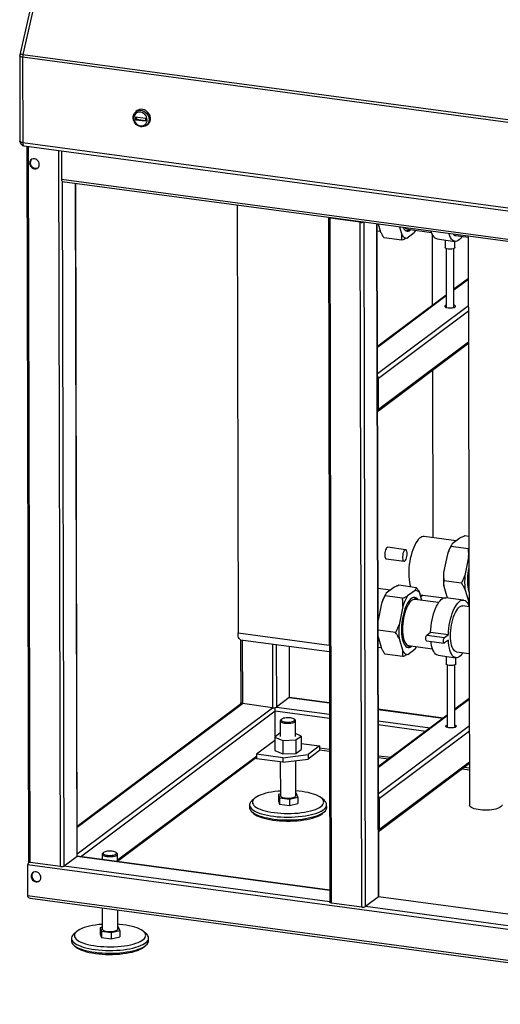
# Model space of a CAD drawing. Units: millimetres. Extents: x 0 to 4200, y 0 to 2970.
# Drawn here: x 2706 to 3204, y 1013 to 2035 of the extents above; entities that cross this region are included whole.
import ezdxf

# ---------------------------------------------------------------- set-up
doc = ezdxf.new("R2010")
doc.units = ezdxf.units.MM
doc.linetypes.add('SLD-Durchgehend', pattern=[0])
doc.layers.add('SLD-0', color=7, linetype='SLD-Durchgehend', lineweight=30)

msp = doc.modelspace()

# ---------------------------------------------------------------- linework, layer by layer
at = {"layer": 'SLD-0', "ltscale": 10}
for p, q in [((2753.83, 2211.27), (2706, 1998.41)), ((2757.06, 2211.55), (2709.23, 1998.69)), ((2705.88, 1997.3), (2706.08, 1908.7)), ((3757.18, 1854.86), (2708.91, 1995.84)), ((2708.91, 1995.84), (2709.11, 1907.23)), ((2709.23, 1998.69), (3757.5, 1857.71)), ((2826.13, 1933.81), (2836.24, 1932.45)), ((2826.13, 1933.81), (2826.13, 1930.97)), ((2826.92, 1931.56), (2826.13, 1930.97)), ((2827.76, 1940.39), (2826.38, 1939.35)), ((2826.92, 1933.71), (2826.92, 1931.56)), ((2826.92, 1931.56), (2836.25, 1930.3)), ((2836.24, 1932.45), (2836.25, 1929.61)), ((2826.13, 1930.97), (2836.25, 1929.61)), ((2837.17, 1924.95), (2838.55, 1925.98)), ((2709.11, 1907.23), (3757.38, 1766.25)), ((2710.41, 1903.75), (3758.68, 1762.77)), ((2713.34, 1903.36), (2714.99, 1160.88)), ((2716.82, 1160.01), (2715.16, 1903.11)), ((2748.08, 1155.8), (2746.42, 1898.91)), ((2749.18, 1898.54), (2749.24, 1869)), ((3733.15, 1736.67), (2749.24, 1869)), ((2750.02, 1866.91), (3733.93, 1734.58)), ((2752.02, 1156.31), (2750.43, 1866.85)), ((2765.38, 1166.33), (2763.82, 1865.05)), ((2765.62, 1166.7), (2764.06, 1865.02)), ((2931.33, 1842.52), (2932.33, 1398.21)), ((3026.05, 1829.56), (3027.64, 1118.84)), ((3028.13, 1829.44), (3028.13, 1829.5)), ((3028.66, 1829.27), (3059.92, 1825.07)), ((3059.13, 1824.48), (3027.87, 1828.68)), ((3029.46, 1117.96), (3027.87, 1828.68)), ((3041.52, 1827.54), (3041.52, 1827.7)), ((3042.83, 1827.36), (3042.83, 1827.53)), ((3060.72, 1113.75), (3059.13, 1824.48)), ((3064.66, 1114.27), (3063.07, 1824.8)), ((3078.02, 1124.28), (3076.46, 1823)), ((3078.26, 1124.66), (3076.7, 1822.97)), ((3077.74, 1822.83), (3080.24, 1814.33)), ((3099.81, 1819.86), (3102.31, 1811.37)), ((3076.72, 1815.55), (3080.01, 1815.11)), ((3107.4, 1808.1), (3115.16, 1813.91)), ((3108.31, 1817.35), (3133.04, 1814.03)), ((3111.27, 1816.5), (3111.75, 1816.89)), ((3116.06, 1815.31), (3116.57, 1816.24)), ((3134.23, 1738.41), (3134.06, 1811.56)), ((3158.11, 1810.66), (3171.15, 1808.9)), ((3171.15, 1810.27), (3172.47, 1219.64)), ((3102.18, 1805.82), (3083.79, 1808.29)), ((3138.92, 1807.19), (3157.31, 1804.71)), ((3147.2, 1806.07), (3147.22, 1798.17)), ((3157.22, 1798.19), (3157.2, 1804.73)), ((3148.22, 1797.21), (3148.35, 1736.06)), ((3156.35, 1736.08), (3156.22, 1797.23)), ((3171.25, 1766.15), (3156.31, 1754.96)), ((3171.25, 1765.25), (3156.31, 1754.06)), ((3148.33, 1748.98), (3076.99, 1695.53)), ((3148.33, 1748.08), (3076.99, 1694.63)), ((3171.31, 1737.67), (3077.05, 1667.04)), ((3171.32, 1732.39), (3078, 1662.47)), ((3077.14, 1628.24), (3171.4, 1698.86)), ((3171.39, 1700.17), (3078.07, 1630.25)), ((3134.77, 1497.03), (3134.38, 1671.12)), ((3078.07, 1630.25), (3078, 1662.47)), ((3158.54, 1493.83), (3125.27, 1498.31)), ((3162.3, 1496.65), (3154.55, 1490.84)), ((3171.84, 1498.35), (3167.52, 1498.93)), ((3106.16, 1484.66), (3087.77, 1487.13)), ((3171.39, 1485.58), (3153, 1488.05)), ((3153.64, 1489.44), (3153.07, 1488.39)), ((3171.39, 1485.58), (3171.87, 1485.78)), ((3086.17, 1475.24), (3104.56, 1472.77)), ((3149.49, 1479.97), (3145.64, 1460.87)), ((3171.55, 1477), (3167.71, 1457.9)), ((3171.89, 1477.98), (3171.55, 1477)), ((3164.2, 1449.82), (3145.81, 1452.29)), ((3090.16, 1442.6), (3077.55, 1444.29)), ((3093.92, 1445.41), (3086.16, 1439.6)), ((3117.53, 1445.23), (3099.14, 1447.7)), ((3115.99, 1442.44), (3108.23, 1436.63)), ((3145.68, 1446.74), (3149.24, 1434.65)), ((3167.75, 1443.77), (3171.66, 1430.48)), ((3103.01, 1434.35), (3084.62, 1436.82)), ((3085.26, 1438.2), (3084.69, 1437.16)), ((3140.45, 1429.78), (3115.72, 1433.11)), ((3123.16, 1432.1), (3121.08, 1439.18)), ((3121.43, 1437.98), (3146.04, 1434.67)), ((3121.95, 1436.21), (3123.88, 1437.65)), ((3166.31, 1432.36), (3147.92, 1434.83)), ((3081.1, 1428.73), (3077.62, 1411.42)), ((3103.17, 1425.76), (3099.33, 1406.67)), ((3172.01, 1425.53), (3165.51, 1426.41)), ((3171.66, 1430.48), (3172, 1430.01)), ((3095.82, 1398.58), (3077.65, 1401.02)), ((2932.33, 1398.21), (3027.04, 1385.47)), ((2934.92, 1391.24), (3027.06, 1378.85)), ((2934.93, 1391.24), (2935.08, 1325.78)), ((2936.75, 1391), (2936.9, 1324.9)), ((3077.66, 1394.26), (3081.21, 1382.22)), ((3099.36, 1392.54), (3103.28, 1379.25)), ((3127.78, 1390.2), (3146.17, 1387.72)), ((3128.17, 1396.01), (3132.1, 1398.96)), ((3128.17, 1396.01), (3146.57, 1393.54)), ((3132.1, 1398.96), (3150.5, 1396.48)), ((3146.57, 1393.54), (3150.5, 1396.48)), ((3150.51, 1390.8), (3146.58, 1387.85)), ((2968.01, 1386.79), (2968.16, 1320.7)), ((2971.95, 1386.26), (2972.1, 1321.21)), ((2985.34, 1384.46), (2985.46, 1331.22)), ((2985.7, 1331.6), (2985.58, 1384.43)), ((3077.68, 1383.43), (3080.98, 1382.99)), ((3108.37, 1375.98), (3116.12, 1381.79)), ((3109.28, 1385.24), (3134.01, 1381.91)), ((3112.23, 1384.39), (3112.71, 1384.77)), ((3117.03, 1383.2), (3117.53, 1384.13)), ((3103.14, 1373.7), (3084.75, 1376.17)), ((3139.88, 1375.07), (3158.27, 1372.59)), ((3148.16, 1373.95), (3148.18, 1366.05)), ((3158.18, 1366.07), (3158.17, 1372.61)), ((3159.07, 1378.54), (3172.12, 1376.79)), ((3149.18, 1365.09), (3149.33, 1300.15)), ((3157.33, 1300.17), (3157.18, 1365.11)), ((2985.46, 1331.22), (2972.1, 1321.21)), ((2985.46, 1331.22), (3027.17, 1325.61)), ((3027.17, 1325.8), (2985.63, 1331.39)), ((3172.22, 1330.24), (3157.29, 1319.05)), ((3172.22, 1329.34), (3157.29, 1318.15)), ((2935.96, 1325.1), (2765.55, 1197.42)), ((2765.55, 1196.52), (2936.9, 1324.9)), ((2765.62, 1168.94), (2968.16, 1320.7)), ((2968.16, 1320.7), (2936.9, 1324.9)), ((2972.1, 1321.21), (3027.2, 1313.8)), ((3145.12, 1309.94), (3077.83, 1318.99)), ((3077.83, 1318.8), (3144.91, 1309.78)), ((2768.81, 1166.05), (2970.93, 1317.49)), ((2970.99, 1290.64), (2970.93, 1317.49)), ((2970.93, 1317.49), (3027.21, 1309.92)), ((2977.49, 1308.72), (2976.55, 1307.88)), ((2991.62, 1307.91), (2990.68, 1308.75)), ((3149.3, 1313.07), (3077.96, 1259.62)), ((3149.3, 1312.17), (3077.96, 1258.72)), ((2976.09, 1307.01), (2976.12, 1290.71)), ((2992.12, 1290.75), (2992.09, 1307.05)), ((3077.86, 1306.99), (3131.55, 1299.77)), ((3077.86, 1303.1), (3127.15, 1296.47)), ((3172.28, 1301.76), (3078.02, 1231.13)), ((2975.81, 1294.26), (2970.37, 1290.18)), ((2970.37, 1290.18), (2978.68, 1286.65)), ((2970.37, 1290.18), (2970.4, 1276.15)), ((2976.12, 1294.27), (2975.81, 1294.26)), ((2997.88, 1291.29), (2992.12, 1293.73)), ((2992.44, 1287.21), (2997.88, 1291.29)), ((2997.88, 1291.29), (2997.91, 1277.26)), ((3172.3, 1296.48), (3078.97, 1226.56)), ((2970.38, 1286.7), (2951.34, 1272.44)), ((2978.68, 1286.65), (2992.44, 1287.21)), ((2978.68, 1286.65), (2978.71, 1272.63)), ((2992.44, 1287.21), (2992.47, 1273.18)), ((2997.9, 1283.54), (3016.97, 1280.98)), ((3016.97, 1280.98), (3005.18, 1272.14)), ((3016.97, 1280.98), (3016.98, 1276.24)), ((3016.97, 1279.08), (3027.28, 1277.7)), ((2807.39, 1162.68), (2951.35, 1270.54)), ((2807.39, 1161.37), (2951.35, 1269.23)), ((2978.93, 1268.73), (2951.34, 1272.44)), ((2951.34, 1272.44), (2951.35, 1267.7)), ((2978.94, 1263.99), (2951.35, 1267.7)), ((2970.4, 1276.15), (2978.71, 1272.63)), ((2978.71, 1272.63), (2992.47, 1273.18)), ((2978.93, 1268.73), (3005.18, 1272.14)), ((2978.93, 1268.73), (2978.94, 1263.99)), ((2978.94, 1263.99), (3005.19, 1267.41)), ((2992.47, 1273.18), (2997.91, 1277.26)), ((3005.18, 1272.14), (3005.19, 1267.41)), ((3016.98, 1276.24), (3005.19, 1267.41)), ((3016.98, 1277.1), (3027.29, 1275.71)), ((3077.94, 1270.88), (3090.71, 1269.17)), ((3077.94, 1268.9), (3088.46, 1267.48)), ((2976.18, 1264.36), (2976.26, 1229.31)), ((2992.26, 1229.34), (2992.18, 1265.71)), ((3078.11, 1192.33), (3172.37, 1262.95)), ((3172.37, 1264.26), (3079.05, 1194.34)), ((3164.73, 1257.23), (3172.39, 1256.2)), ((3166.97, 1258.91), (3172.38, 1258.18)), ((2949.43, 1226.6), (2946.61, 1224.07)), ((2976.26, 1231.19), (2974.18, 1230.68)), ((2974.18, 1230.68), (2975.49, 1227.21)), ((2974.18, 1230.68), (2974.19, 1224.05)), ((2975.49, 1227.21), (2985.57, 1225.85)), ((2975.49, 1227.21), (2975.5, 1220.57)), ((2985.57, 1225.85), (2994.35, 1227.97)), ((2993.04, 1231.45), (2992.26, 1231.55)), ((2994.35, 1227.97), (2993.04, 1231.45)), ((2994.35, 1227.97), (2994.36, 1221.34)), ((3021.93, 1224.24), (3019.1, 1226.75)), ((3079.05, 1194.34), (3078.97, 1226.56)), ((2944.28, 1219.76), (2944.29, 1216.92)), ((2974.19, 1224.05), (2975.5, 1220.57)), ((2975.5, 1220.57), (2985.59, 1219.22)), ((2985.57, 1225.85), (2985.59, 1219.22)), ((2985.59, 1219.22), (2994.36, 1221.34)), ((3024.29, 1217.1), (3024.28, 1219.94)), ((2765.38, 1166.33), (2752.02, 1156.31)), ((3027.61, 1131.06), (2765.38, 1166.33)), ((3027.61, 1131.24), (2765.54, 1166.49)), ((2791.38, 1168.62), (2791.39, 1163.01)), ((2792.78, 1170.32), (2791.84, 1169.48)), ((2806.91, 1169.51), (2805.96, 1170.35)), ((2807.4, 1160.86), (2807.38, 1168.65)), ((2714.06, 1157.53), (2714.13, 1125.32)), ((3771.53, 1015.32), (2714.06, 1157.53)), ((2715.88, 1160.21), (2715.44, 1159.87)), ((2748.08, 1155.8), (2716.82, 1160.01)), ((3027.64, 1119.25), (2752.02, 1156.31)), ((3771.6, 983.1), (2714.13, 1125.32)), ((3078.02, 1124.28), (3064.66, 1114.27)), ((3735.65, 1035.83), (3078.02, 1124.28)), ((3735.65, 1036.02), (3078.19, 1124.44)), ((2716.72, 1122.98), (3770.57, 981.25)), ((3060.72, 1113.75), (3029.46, 1117.96)), ((3735.68, 1024.02), (3064.66, 1114.27)), ((2791.5, 1112.93), (2791.55, 1090.91)), ((2807.55, 1090.95), (2807.51, 1110.77)), ((2764.72, 1088.2), (2761.9, 1085.68)), ((2791.55, 1092.79), (2789.46, 1092.29)), ((2789.46, 1092.29), (2790.77, 1088.81)), ((2789.46, 1092.29), (2789.48, 1085.65)), ((2789.48, 1085.65), (2790.79, 1082.18)), ((2790.77, 1088.81), (2790.79, 1082.18)), ((2790.77, 1088.81), (2800.86, 1087.45)), ((2800.86, 1087.45), (2809.64, 1089.57)), ((2800.86, 1087.45), (2800.88, 1080.82)), ((2808.33, 1093.05), (2807.55, 1093.15)), ((2809.64, 1089.57), (2808.33, 1093.05)), ((2809.64, 1089.57), (2809.65, 1082.94)), ((2837.22, 1085.84), (2834.39, 1088.36)), ((2759.57, 1081.36), (2759.58, 1078.52)), ((2790.79, 1082.18), (2800.88, 1080.82)), ((2800.88, 1080.82), (2809.65, 1082.94)), ((2839.58, 1078.7), (2839.57, 1081.54))]:
    msp.add_line(p, q, dxfattribs=at)
at = {"layer": 'SLD-0', "ltscale": 10, "flags": 128}
for points in [[(2708.91, 1995.84), (2708.05, 1995.99), (2707.3, 1996.19), (2706.69, 1996.43), (2706.24, 1996.71), (2705.96, 1997.01), (2705.88, 1997.3)], [(2709.23, 1998.69), (2708.37, 1998.78), (2707.6, 1998.82), (2706.95, 1998.8), (2706.46, 1998.72), (2706.14, 1998.59), (2706, 1998.41), (2706, 1998.41)], [(2838.55, 1925.98), (2839.45, 1926.78), (2840.4, 1928.07), (2841.06, 1929.57), (2841.39, 1931.21), (2841.39, 1932.94), (2841.04, 1934.67), (2840.38, 1936.35), (2839.42, 1937.89), (2838.2, 1939.25), (2836.78, 1940.35), (2835.21, 1941.16), (2833.55, 1941.64), (2831.88, 1941.78), (2830.26, 1941.57), (2828.76, 1941.01), (2827.76, 1940.39)], [(2840.05, 1931.04), (2839.89, 1929.35), (2839.39, 1927.77), (2838.58, 1926.37), (2837.49, 1925.2), (2836.17, 1924.33), (2834.67, 1923.77), (2833.05, 1923.55), (2831.38, 1923.69), (2829.72, 1924.17), (2828.15, 1924.99), (2826.73, 1926.09), (2825.51, 1927.44), (2824.55, 1928.99), (2823.89, 1930.66), (2823.55, 1932.4), (2823.54, 1934.12), (2823.88, 1935.77), (2824.53, 1937.26), (2825.49, 1938.55), (2826.7, 1939.58), (2828.12, 1940.3), (2829.69, 1940.69), (2831.34, 1940.73), (2833.01, 1940.41), (2834.63, 1939.76), (2836.14, 1938.8), (2837.47, 1937.57), (2838.56, 1936.11), (2839.38, 1934.49), (2839.88, 1932.78), (2840.05, 1931.04)], [(2838.09, 1930.78), (2837.92, 1932.33), (2837.44, 1933.85), (2836.67, 1935.27), (2835.64, 1936.53), (2834.41, 1937.56), (2833.02, 1938.31), (2831.55, 1938.76), (2830.06, 1938.87), (2828.62, 1938.66), (2827.31, 1938.11), (2826.17, 1937.27), (2825.27, 1936.17), (2824.65, 1934.86), (2824.33, 1933.4), (2824.33, 1931.86), (2824.66, 1930.32), (2825.29, 1928.84), (2826.19, 1927.5), (2827.33, 1926.35), (2828.65, 1925.45), (2830.09, 1924.85), (2831.58, 1924.56), (2833.05, 1924.61), (2834.43, 1925), (2835.67, 1925.69), (2836.69, 1926.67), (2837.45, 1927.88), (2837.93, 1929.28), (2838.09, 1930.78)], [(2709.11, 1907.23), (2708.25, 1907.38), (2707.5, 1907.58), (2706.89, 1907.83), (2706.44, 1908.1), (2706.16, 1908.4), (2706.08, 1908.7)], [(2709.11, 1907.23), (2709.15, 1906.34), (2709.27, 1905.53), (2709.45, 1904.85), (2709.69, 1904.32), (2709.99, 1903.95), (2710.33, 1903.77), (2710.41, 1903.75)], [(2726.23, 1884.41), (2726.05, 1885.78), (2725.55, 1887.1), (2724.74, 1888.29), (2723.69, 1889.26), (2722.47, 1889.94), (2721.16, 1890.3), (2719.85, 1890.3), (2718.63, 1889.94), (2717.59, 1889.25), (2716.79, 1888.28), (2716.28, 1887.09), (2716.11, 1885.77), (2716.29, 1884.39), (2716.8, 1883.07), (2717.6, 1881.88), (2718.65, 1880.91), (2719.87, 1880.23), (2721.18, 1879.87), (2722.49, 1879.88), (2723.71, 1880.23), (2724.76, 1880.92), (2725.56, 1881.89), (2726.06, 1883.08), (2726.23, 1884.41)], [(2749.24, 1869), (2749.27, 1868.46), (2749.34, 1867.97), (2749.45, 1867.56), (2749.59, 1867.24), (2749.77, 1867.02), (2749.98, 1866.91), (2750.02, 1866.91)], [(3026.12, 1829.77), (3026.11, 1829.76), (3026.05, 1829.57), (3026.1, 1829.38), (3026.26, 1829.2), (3026.54, 1829.04), (3026.9, 1828.89), (3027.35, 1828.77), (3027.87, 1828.68)], [(3103.4, 1819.38), (3103.76, 1818.68), (3104.64, 1817.35), (3105.6, 1816.35), (3106.64, 1815.68), (3107.74, 1815.36), (3108.89, 1815.39), (3110.07, 1815.78), (3111.27, 1816.5)], [(3138.92, 1807.19), (3138.58, 1807.24), (3137.41, 1807.68), (3136.3, 1808.47), (3135.28, 1809.59), (3134.34, 1811.04), (3133.5, 1812.8), (3132.78, 1814.85), (3132.6, 1815.45)], [(3164.78, 1809.76), (3164.58, 1809.46), (3163.32, 1807.85), (3162.04, 1806.55), (3160.75, 1805.58), (3159.46, 1804.96), (3158.2, 1804.69), (3156.98, 1804.77), (3155.8, 1805.21), (3154.7, 1805.99), (3153.67, 1807.12), (3152.73, 1808.57), (3151.89, 1810.33), (3151.17, 1812.38), (3150.99, 1812.98)], [(3150.25, 1796.71), (3149.08, 1796.93), (3148.15, 1797.24), (3147.51, 1797.62), (3147.23, 1798.05), (3147.22, 1798.17)], [(3157.22, 1798.19), (3157.21, 1798.09), (3156.94, 1797.66), (3156.32, 1797.27), (3155.39, 1796.95), (3154.23, 1796.72), (3152.93, 1796.6), (3151.56, 1796.59), (3150.25, 1796.71)], [(3148.35, 1738.47), (3148.03, 1738.35), (3147.29, 1737.96), (3146.91, 1737.51), (3146.89, 1737.06), (3147.25, 1736.61), (3147.95, 1736.21), (3148.95, 1735.89), (3150.19, 1735.66)], [(3150.19, 1735.66), (3151.57, 1735.54), (3153.01, 1735.53), (3154.4, 1735.65), (3155.65, 1735.88), (3156.68, 1736.2), (3157.41, 1736.6), (3157.8, 1737.04), (3157.81, 1737.5), (3157.46, 1737.94), (3156.75, 1738.34), (3156.35, 1738.49)], [(3147.72, 1736.32), (3148.03, 1736.46), (3148.35, 1736.58)], [(3156.35, 1736.6), (3156.76, 1736.44), (3156.98, 1736.34)], [(3125.27, 1498.31), (3124.36, 1498.33), (3123.1, 1498.06), (3121.83, 1497.44), (3120.54, 1496.47), (3119.27, 1495.18), (3118.02, 1493.58), (3116.8, 1491.68), (3115.64, 1489.51), (3114.55, 1487.09), (3113.53, 1484.45), (3112.6, 1481.63), (3111.78, 1478.65), (3111.06, 1475.55), (3110.47, 1472.37), (3110, 1469.14), (3109.66, 1465.9), (3109.46, 1462.69), (3109.4, 1459.55), (3109.48, 1456.51), (3109.69, 1453.61), (3110.04, 1450.89), (3110.52, 1448.37), (3111.13, 1446.09), (3111.13, 1446.09)], [(3087.77, 1487.13), (3087.69, 1487.14), (3087.11, 1486.97), (3086.52, 1486.44), (3085.96, 1485.58), (3085.46, 1484.44), (3085.06, 1483.1), (3084.78, 1481.64), (3084.63, 1480.15), (3084.63, 1478.72), (3084.78, 1477.45), (3085.07, 1476.42), (3085.48, 1475.68), (3085.98, 1475.29), (3086.17, 1475.24)], [(3107.72, 1480.48), (3107.64, 1481.84), (3107.42, 1483), (3107.07, 1483.89), (3106.62, 1484.46), (3106.08, 1484.67), (3105.5, 1484.5), (3104.91, 1483.97), (3104.35, 1483.11), (3103.85, 1481.97), (3103.45, 1480.63), (3103.17, 1479.16), (3103.02, 1477.67), (3103.03, 1476.25), (3103.18, 1474.98), (3103.46, 1473.94), (3103.87, 1473.21), (3104.37, 1472.82), (3104.93, 1472.8), (3105.52, 1473.15), (3106.1, 1473.85), (3106.64, 1474.86), (3107.09, 1476.11), (3107.44, 1477.52), (3107.65, 1479.01), (3107.72, 1480.48)], [(3171.91, 1467.59), (3171.61, 1466.18), (3171.08, 1463.2), (3170.68, 1460.18), (3170.41, 1457.16), (3170.28, 1454.19), (3170.28, 1451.3), (3170.43, 1448.54), (3170.71, 1445.94), (3171.13, 1443.53), (3171.67, 1441.35), (3171.97, 1440.4)], [(3119.15, 1432.64), (3118.75, 1433.19), (3117.79, 1434.2), (3116.75, 1434.86), (3115.65, 1435.18), (3114.5, 1435.15), (3113.32, 1434.77), (3112.12, 1434.04), (3110.93, 1432.98), (3109.75, 1431.59), (3108.6, 1429.91), (3107.51, 1427.94), (3106.47, 1425.72), (3105.52, 1423.27), (3104.65, 1420.64), (3103.88, 1417.85), (3103.23, 1414.95), (3102.7, 1411.96), (3102.3, 1408.94), (3102.03, 1405.93), (3101.89, 1402.96), (3101.9, 1400.07), (3102.05, 1397.31), (3102.33, 1394.7), (3102.74, 1392.3), (3103.29, 1390.12), (3103.95, 1388.2), (3104.73, 1386.56), (3105.6, 1385.24), (3106.57, 1384.23), (3107.61, 1383.56), (3108.71, 1383.24), (3109.86, 1383.28), (3111.04, 1383.66), (3112.23, 1384.39), (3112.23, 1384.39)], [(3115.72, 1433.11), (3114.72, 1433.09), (3113.59, 1432.75), (3112.45, 1432.06), (3111.3, 1431.03), (3110.18, 1429.69), (3109.09, 1428.05), (3108.04, 1426.13), (3107.07, 1423.97), (3106.17, 1421.58), (3105.36, 1419.02), (3104.66, 1416.32), (3104.07, 1413.51), (3103.61, 1410.64), (3103.27, 1407.74), (3103.07, 1404.87), (3103.01, 1402.06), (3103.08, 1399.35), (3103.3, 1396.79), (3103.64, 1394.41), (3104.12, 1392.24), (3104.72, 1390.32), (3105.43, 1388.67), (3106.24, 1387.33), (3107.15, 1386.3), (3108.13, 1385.6), (3109.18, 1385.25), (3109.28, 1385.24)], [(3132.1, 1398.96), (3132.3, 1402.18), (3132.62, 1405.44), (3133.09, 1408.69), (3133.68, 1411.89), (3134.39, 1415.02), (3135.22, 1418.02), (3136.14, 1420.87), (3137.16, 1423.53), (3138.26, 1425.97), (3139.43, 1428.16), (3140.65, 1430.08), (3141.91, 1431.69), (3143.19, 1432.99), (3144.48, 1433.96), (3145.77, 1434.58), (3147.03, 1434.85), (3147.92, 1434.83)], [(3150.5, 1396.48), (3150.69, 1399.71), (3151.02, 1402.96), (3151.48, 1406.21), (3152.07, 1409.42), (3152.78, 1412.54), (3153.61, 1415.55), (3154.53, 1418.4), (3155.55, 1421.06), (3156.66, 1423.5), (3157.82, 1425.69), (3159.04, 1427.6), (3160.3, 1429.22), (3161.58, 1430.52), (3162.87, 1431.49), (3164.16, 1432.11), (3165.42, 1432.38), (3166.64, 1432.3), (3167.82, 1431.86), (3168.92, 1431.07), (3169.95, 1429.95), (3170.89, 1428.5), (3171.73, 1426.74), (3172.01, 1426.01)], [(3152.8, 1395.36), (3152.86, 1398.17), (3153.06, 1401.05), (3153.4, 1403.94), (3153.86, 1406.81), (3154.45, 1409.62), (3155.15, 1412.33), (3155.96, 1414.89), (3156.86, 1417.27), (3157.84, 1419.43), (3158.88, 1421.35), (3159.97, 1422.99), (3161.1, 1424.34), (3162.24, 1425.36), (3163.39, 1426.05), (3164.51, 1426.4), (3165.51, 1426.41)], [(2934.92, 1391.24), (2934.77, 1391.27), (2934.09, 1391.64), (2933.49, 1392.37), (2933, 1393.44), (2932.63, 1394.81), (2932.41, 1396.42), (2932.33, 1398.21)], [(3127.78, 1390.2), (3127.43, 1390.42), (3127.16, 1390.98), (3127.02, 1391.81), (3127.02, 1392.79), (3127.16, 1393.83), (3127.42, 1394.78), (3127.77, 1395.54), (3128.17, 1396.01)], [(3146.58, 1387.85), (3146.17, 1387.72), (3145.82, 1387.95), (3145.55, 1388.51), (3145.41, 1389.33), (3145.41, 1390.32), (3145.55, 1391.35), (3145.81, 1392.31), (3146.16, 1393.06), (3146.57, 1393.54)], [(3165.75, 1377.64), (3165.54, 1377.35), (3164.28, 1375.73), (3163, 1374.43), (3161.71, 1373.46), (3160.43, 1372.84), (3159.16, 1372.57), (3157.94, 1372.65), (3156.77, 1373.09), (3155.66, 1373.87), (3154.63, 1375), (3153.69, 1376.45), (3152.86, 1378.21), (3152.13, 1380.26), (3151.53, 1382.57), (3151.06, 1385.12), (3150.71, 1387.87), (3150.51, 1390.8)], [(3159.07, 1378.54), (3158.97, 1378.55), (3157.93, 1378.91), (3156.94, 1379.6), (3156.04, 1380.63), (3155.22, 1381.98), (3154.51, 1383.62), (3153.91, 1385.54), (3153.44, 1387.71), (3153.09, 1390.09), (3152.88, 1392.66), (3152.8, 1395.36)], [(3139.88, 1375.07), (3139.55, 1375.12), (3138.38, 1375.56), (3137.27, 1376.35), (3136.24, 1377.47), (3135.3, 1378.92), (3134.47, 1380.68), (3133.74, 1382.73), (3133.14, 1385.04), (3132.66, 1387.59), (3132.4, 1389.57)], [(3151.22, 1364.59), (3150.05, 1364.81), (3149.11, 1365.12), (3148.48, 1365.51), (3148.19, 1365.93), (3148.18, 1366.05)], [(3158.18, 1366.07), (3158.17, 1365.97), (3157.9, 1365.54), (3157.28, 1365.15), (3156.36, 1364.83), (3155.2, 1364.6), (3153.89, 1364.48), (3152.53, 1364.47), (3151.22, 1364.59)], [(2936.9, 1324.9), (2936.38, 1324.99), (2935.93, 1325.11), (2935.56, 1325.26), (2935.29, 1325.42), (2935.13, 1325.6), (2935.08, 1325.78)], [(2977.65, 1308.85), (2977.2, 1308.36), (2977.09, 1307.87), (2977.34, 1307.37), (2977.92, 1306.91), (2978.82, 1306.5), (2979.97, 1306.16), (2981.34, 1305.92), (2982.84, 1305.78), (2984.4, 1305.75), (2985.95, 1305.83), (2987.4, 1306.02), (2988.69, 1306.31), (2989.75, 1306.68), (2990.52, 1307.11), (2990.97, 1307.59), (2991.08, 1308.09), (2990.83, 1308.59), (2990.25, 1309.05), (2989.36, 1309.46), (2988.2, 1309.8), (2986.84, 1310.04), (2985.34, 1310.18), (2983.77, 1310.21), (2982.22, 1310.13), (2980.77, 1309.94), (2979.48, 1309.65), (2978.42, 1309.28), (2977.65, 1308.85)], [(2976.55, 1307.88), (2976.23, 1307.49), (2976.09, 1306.94), (2976.33, 1306.39), (2976.93, 1305.88), (2977.87, 1305.41), (2979.09, 1305.03), (2980.55, 1304.73), (2982.18, 1304.55), (2983.89, 1304.48), (2985.61, 1304.53), (2987.27, 1304.69), (2988.77, 1304.97), (2990.06, 1305.34), (2991.06, 1305.79), (2991.74, 1306.3), (2992.06, 1306.85), (2992.01, 1307.4), (2991.62, 1307.91)], [(3158.38, 1300.69), (3157.65, 1300.29), (3156.62, 1299.97), (3155.37, 1299.74), (3153.98, 1299.62), (3152.55, 1299.63), (3151.16, 1299.75), (3149.93, 1299.98), (3148.92, 1300.3), (3148.22, 1300.7), (3147.86, 1301.15), (3147.88, 1301.6), (3148.27, 1302.05), (3149, 1302.44), (3149.32, 1302.56)], [(3148.7, 1300.41), (3149, 1300.55), (3149.33, 1300.67)], [(3157.32, 1302.58), (3157.73, 1302.43), (3158.43, 1302.03), (3158.79, 1301.59), (3158.77, 1301.13), (3158.38, 1300.69)], [(3157.33, 1300.69), (3157.73, 1300.53), (3157.96, 1300.43)], [(2950.25, 1227.27), (2948.99, 1226.18), (2948.07, 1225.06), (2947.5, 1223.91), (2947.28, 1222.75), (2947.42, 1221.59), (2947.91, 1220.44), (2948.75, 1219.32), (2949.94, 1218.22), (2951.45, 1217.17), (2953.28, 1216.18), (2955.41, 1215.24), (2957.82, 1214.38), (2960.49, 1213.6), (2963.38, 1212.9), (2966.47, 1212.3), (2969.74, 1211.8), (2973.14, 1211.4), (2976.65, 1211.11), (2980.24, 1210.94), (2983.86, 1210.88), (2987.49, 1210.93), (2991.09, 1211.09), (2994.62, 1211.37), (2998.05, 1211.75), (3001.35, 1212.24), (3004.49, 1212.84), (3007.43, 1213.52), (3010.15, 1214.3), (3012.61, 1215.15), (3014.81, 1216.08), (3016.71, 1217.07), (3018.3, 1218.12), (3019.56, 1219.21), (3020.48, 1220.33), (3021.06, 1221.48), (3021.27, 1222.63), (3021.14, 1223.79), (3020.64, 1224.94), (3019.8, 1226.07), (3018.62, 1227.16), (3017.1, 1228.21), (3015.27, 1229.21), (3013.14, 1230.14), (3010.73, 1231.01), (3008.07, 1231.79), (3005.18, 1232.49), (3002.08, 1233.09), (2998.82, 1233.59), (2995.41, 1233.98), (2992.25, 1234.25)], [(2976.25, 1234.21), (2973.93, 1234.02), (2970.5, 1233.63), (2967.2, 1233.14), (2964.07, 1232.55), (2961.13, 1231.86), (2958.41, 1231.09), (2955.94, 1230.23), (2953.74, 1229.31), (2951.84, 1228.31), (2950.25, 1227.27)], [(2976.26, 1229.31), (2976.29, 1229.1), (2976.62, 1228.56), (2977.31, 1228.05), (2978.32, 1227.6), (2979.61, 1227.24), (2981.12, 1226.97)], [(2981.12, 1226.97), (2982.77, 1226.81), (2984.5, 1226.77), (2986.21, 1226.85), (2987.83, 1227.05), (2989.29, 1227.35), (2990.51, 1227.74), (2991.44, 1228.21), (2992.03, 1228.73), (2992.26, 1229.28), (2992.26, 1229.34)], [(2944.29, 1216.92), (2944.37, 1216.1), (2944.79, 1214.91), (2945.56, 1213.74), (2946.66, 1212.6), (2948.1, 1211.49), (2949.86, 1210.44), (2951.91, 1209.44), (2954.26, 1208.51), (2956.86, 1207.65), (2959.71, 1206.88), (2962.77, 1206.2), (2966.02, 1205.61), (2969.44, 1205.12), (2972.98, 1204.73), (2976.62, 1204.45), (2980.33, 1204.29), (2984.08, 1204.23), (2987.82, 1204.29), (2991.54, 1204.46), (2995.19, 1204.74), (2998.75, 1205.12), (3002.18, 1205.62), (3005.45, 1206.21), (3008.53, 1206.89), (3011.41, 1207.67), (3014.04, 1208.53), (3016.41, 1209.46), (3018.5, 1210.46), (3020.29, 1211.51), (3021.77, 1212.62), (3022.91, 1213.76), (3023.72, 1214.93), (3024.18, 1216.12), (3024.29, 1217.1)], [(2946.61, 1224.07), (2946.19, 1223.67), (2945.22, 1222.51), (2944.58, 1221.33), (2944.3, 1220.14), (2944.37, 1218.94), (2944.79, 1217.75), (2945.55, 1216.58), (2946.66, 1215.44), (2948.1, 1214.33), (2949.85, 1213.28), (2951.91, 1212.28), (2954.25, 1211.35), (2956.86, 1210.5), (2959.7, 1209.72), (2962.77, 1209.04), (2966.02, 1208.45), (2969.43, 1207.96), (2972.97, 1207.57), (2976.62, 1207.3), (2980.33, 1207.13), (2984.07, 1207.08), (2987.82, 1207.13), (2991.53, 1207.3), (2995.18, 1207.58), (2998.74, 1207.97), (3002.17, 1208.46), (3005.44, 1209.05), (3008.53, 1209.74), (3011.4, 1210.51), (3014.03, 1211.37), (3016.41, 1212.3), (3018.5, 1213.3), (3020.29, 1214.36), (3021.76, 1215.46), (3022.91, 1216.6), (3023.71, 1217.77), (3024.17, 1218.96), (3024.28, 1220.16), (3024.03, 1221.36), (3023.44, 1222.54), (3022.5, 1223.7), (3021.93, 1224.24)], [(3201.61, 1216.03), (3199.8, 1215.49), (3197.77, 1215.04), (3195.56, 1214.7), (3193.21, 1214.45), (3190.79, 1214.32), (3188.33, 1214.31), (3185.89, 1214.41), (3183.52, 1214.62), (3181.28, 1214.94), (3179.21, 1215.36), (3177.35, 1215.87), (3175.75, 1216.46), (3174.44, 1217.12), (3173.45, 1217.84), (3172.79, 1218.6), (3172.49, 1219.38), (3172.47, 1219.64)], [(3206.17, 1219.72), (3206.16, 1219.6), (3205.93, 1218.81), (3205.34, 1218.05), (3204.41, 1217.32), (3203.16, 1216.64), (3201.61, 1216.03)], [(2947.69, 1211.78), (2947.7, 1211.77), (2948.86, 1210.66), (2950.35, 1209.59), (2952.15, 1208.57), (2954.26, 1207.62), (2956.65, 1206.73), (2959.29, 1205.92), (2962.17, 1205.2), (2965.26, 1204.57), (2968.52, 1204.04), (2971.93, 1203.61), (2975.46, 1203.29), (2979.06, 1203.08), (2982.72, 1202.98), (2986.39, 1203), (2990.04, 1203.13), (2993.64, 1203.37), (2997.15, 1203.72), (3000.55, 1204.17), (3003.78, 1204.73), (3006.84, 1205.39), (3009.69, 1206.13), (3012.3, 1206.97), (3014.65, 1207.87), (3016.71, 1208.85), (3018.47, 1209.88), (3019.92, 1210.96), (3020.91, 1211.94)], [(2791.84, 1169.48), (2791.47, 1169), (2791.4, 1168.45), (2791.69, 1167.91), (2792.35, 1167.4), (2793.34, 1166.95), (2794.61, 1166.58), (2796.1, 1166.3), (2797.75, 1166.13), (2799.47, 1166.08), (2801.19, 1166.15), (2802.82, 1166.34), (2804.29, 1166.63), (2805.53, 1167.02), (2806.49, 1167.48), (2807.11, 1168), (2807.37, 1168.54), (2807.26, 1169.09), (2806.91, 1169.51)], [(2798.54, 1171.8), (2797.01, 1171.68), (2795.61, 1171.46), (2794.39, 1171.14), (2793.42, 1170.75), (2792.75, 1170.29), (2792.41, 1169.8), (2792.43, 1169.3), (2792.79, 1168.82), (2793.48, 1168.37), (2794.46, 1167.98), (2795.7, 1167.67), (2797.11, 1167.46), (2798.64, 1167.36), (2800.21, 1167.37), (2801.74, 1167.48), (2803.14, 1167.71), (2804.36, 1168.02), (2805.33, 1168.42), (2806, 1168.87), (2806.34, 1169.36), (2806.33, 1169.86), (2805.97, 1170.35), (2805.27, 1170.8), (2804.29, 1171.19), (2803.06, 1171.49), (2801.64, 1171.7), (2800.11, 1171.81), (2798.54, 1171.8)], [(2716.82, 1160.01), (2716.3, 1160.1), (2715.85, 1160.22), (2715.48, 1160.36), (2715.21, 1160.53), (2715.05, 1160.71), (2714.99, 1160.88)], [(2727.88, 1144.31), (2727.71, 1145.68), (2727.2, 1147.01), (2726.39, 1148.19), (2725.34, 1149.16), (2724.12, 1149.85), (2722.81, 1150.2), (2721.5, 1150.2), (2720.29, 1149.84), (2719.24, 1149.15), (2718.44, 1148.18), (2717.94, 1146.99), (2717.77, 1145.67), (2717.94, 1144.3), (2718.45, 1142.97), (2719.26, 1141.78), (2720.31, 1140.81), (2721.53, 1140.13), (2722.84, 1139.78), (2724.14, 1139.78), (2725.36, 1140.13), (2726.41, 1140.82), (2727.21, 1141.79), (2727.71, 1142.98), (2727.88, 1144.31)], [(3029.46, 1117.96), (3028.94, 1118.05), (3028.49, 1118.17), (3028.12, 1118.31), (3027.85, 1118.48), (3027.69, 1118.66), (3027.64, 1118.84)], [(2791.54, 1095.82), (2788.07, 1095.51), (2784.67, 1095.08), (2781.43, 1094.56), (2778.35, 1093.94), (2775.48, 1093.22), (2772.85, 1092.42), (2770.47, 1091.54), (2768.37, 1090.59), (2766.57, 1089.58), (2765.09, 1088.51), (2763.94, 1087.41), (2763.13, 1086.28), (2762.67, 1085.13), (2762.57, 1083.97), (2762.83, 1082.81), (2763.44, 1081.67), (2764.4, 1080.55), (2765.7, 1079.47), (2767.32, 1078.44), (2769.25, 1077.46), (2771.48, 1076.55), (2773.97, 1075.71), (2776.71, 1074.96), (2779.68, 1074.29), (2782.83, 1073.72), (2786.15, 1073.26), (2789.59, 1072.9), (2793.13, 1072.65), (2796.73, 1072.51), (2800.36, 1072.48), (2803.98, 1072.57), (2807.56, 1072.78), (2811.07, 1073.09), (2814.46, 1073.51), (2817.71, 1074.03), (2820.78, 1074.66), (2823.65, 1075.37), (2826.29, 1076.18), (2828.67, 1077.06), (2830.77, 1078.01), (2832.57, 1079.02), (2834.05, 1080.08), (2835.2, 1081.18), (2836, 1082.31), (2836.46, 1083.47), (2836.56, 1084.63), (2836.3, 1085.78), (2835.69, 1086.92), (2834.73, 1088.04), (2833.44, 1089.12), (2831.81, 1090.16), (2829.88, 1091.13), (2827.66, 1092.04), (2825.16, 1092.88), (2822.42, 1093.64), (2819.46, 1094.3), (2816.3, 1094.87), (2812.99, 1095.34), (2809.54, 1095.7), (2807.54, 1095.85)], [(2761.9, 1085.68), (2761.68, 1085.47), (2760.64, 1084.31), (2759.95, 1083.13), (2759.61, 1081.94), (2759.62, 1080.74), (2759.98, 1079.55), (2760.69, 1078.38), (2761.74, 1077.23), (2763.12, 1076.12), (2764.83, 1075.06), (2766.83, 1074.05), (2769.13, 1073.11), (2771.69, 1072.24), (2774.5, 1071.45), (2777.53, 1070.75), (2780.75, 1070.14), (2784.14, 1069.64), (2787.66, 1069.23), (2791.29, 1068.94), (2794.99, 1068.75), (2798.73, 1068.68), (2802.48, 1068.72), (2806.21, 1068.87), (2809.87, 1069.13), (2813.44, 1069.5), (2816.9, 1069.97), (2820.2, 1070.55), (2823.32, 1071.22), (2826.23, 1071.98), (2828.9, 1072.83), (2831.32, 1073.75), (2833.46, 1074.73), (2835.3, 1075.78), (2836.83, 1076.88), (2838.03, 1078.02), (2838.89, 1079.18), (2839.41, 1080.37), (2839.57, 1081.57), (2839.39, 1082.76), (2838.85, 1083.95), (2837.97, 1085.11), (2837.22, 1085.84)], [(2791.55, 1090.91), (2791.61, 1090.61), (2792, 1090.07), (2792.74, 1089.57), (2793.81, 1089.14), (2795.14, 1088.79), (2796.68, 1088.54), (2798.35, 1088.4), (2800.08, 1088.38), (2801.78, 1088.48), (2803.38, 1088.69), (2804.8, 1089.01), (2805.97, 1089.42), (2806.85, 1089.9), (2807.38, 1090.43), (2807.55, 1090.95)], [(2759.58, 1078.52), (2759.63, 1077.9), (2759.99, 1076.71), (2760.7, 1075.53), (2761.75, 1074.39), (2763.13, 1073.28), (2764.83, 1072.21), (2766.84, 1071.21), (2769.14, 1070.26), (2771.7, 1069.39), (2774.51, 1068.61), (2777.54, 1067.91), (2780.76, 1067.3), (2784.15, 1066.79), (2787.67, 1066.39), (2791.3, 1066.1), (2795, 1065.91), (2798.74, 1065.84), (2802.49, 1065.88), (2806.21, 1066.03), (2809.88, 1066.29), (2813.45, 1066.66), (2816.9, 1067.13), (2820.2, 1067.71), (2823.32, 1068.38), (2826.23, 1069.14), (2828.91, 1069.98), (2831.33, 1070.9), (2833.47, 1071.89), (2835.31, 1072.94), (2836.83, 1074.04), (2838.03, 1075.17), (2838.9, 1076.34), (2839.41, 1077.53), (2839.58, 1078.7)], [(2762.98, 1073.38), (2763.16, 1073.19), (2764.37, 1072.08), (2765.92, 1071.02), (2767.77, 1070.01), (2769.93, 1069.07), (2772.36, 1068.19), (2775.05, 1067.4), (2777.96, 1066.69), (2781.08, 1066.08), (2784.37, 1065.56), (2787.8, 1065.15), (2791.34, 1064.85), (2794.96, 1064.66), (2798.62, 1064.58), (2802.29, 1064.62), (2805.94, 1064.76), (2809.52, 1065.02), (2813.02, 1065.39), (2816.39, 1065.86), (2819.6, 1066.44), (2822.62, 1067.11), (2825.43, 1067.87), (2828, 1068.72), (2830.3, 1069.63), (2832.32, 1070.62), (2834.03, 1071.66), (2835.41, 1072.75), (2836.2, 1073.55)]]:
    msp.add_lwpolyline(points, dxfattribs=at)
at = {"layer": 'SLD-0', "ltscale": 100}
for centre, radius, start, end in [((2710.88, 1997.31), 5, 167.33716, 180.12797), ((2721.97, 1995.82), 13.06, 167.33753, 179.92979), ((2711.08, 1908.71), 5, 180.12797, 262.34027), ((2721.53, 1886.46), 4.63, 134.49244, 181.256), ((2722.54, 1886.15), 5.64, 177.94422, 294.11465), ((3028.63, 1830.05), 0.783, 223.61993, 272.03654), ((3060.31, 1831.46), 7.08, 260.44955, 290.75577), ((3060.31, 1827.86), 2.82, 262.13669, 281.78839), ((3109.05, 1821.6), 4.31, 215.60647, 260.15576), ((3107.84, 1814.39), 6.3, 208.66407, 266.02497), ((3106.7, 1820.8), 5.07, 268.17058, 313.23268), ((3087.78, 1832.1), 32.87, 326.40951, 331.38359), ((3158.84, 1814.9), 4.31, 215.60647, 260.15576), ((3074.68, 1662.41), 3.32, 0.99309, 44.28392), ((3075.58, 1630.18), 2.49, 307.87651, 1.51235), ((3198.61, 1464.04), 51.64, 151.85882, 162.03266), ((3220.72, 1453.97), 75.39, 174.75009, 185.50585), ((3242.78, 1451), 75.39, 174.75009, 185.50585), ((3097.62, 1445.93), 1.19, 85.97033, 136.94348), ((3115.55, 1436.16), 6.3, 28.66407, 86.02497), ((3130.22, 1412.8), 51.64, 151.85882, 162.03266), ((3147.03, 1411.96), 45.98, 147.54555, 162.52744), ((3113.27, 1430.25), 5.03, 31.8618, 76.64422), ((3174.4, 1399.77), 75.39, 174.75009, 185.50585), ((3107.67, 1388.68), 5.07, 268.17058, 313.23268), ((3088.74, 1399.98), 32.87, 326.40951, 331.38359), ((3108.8, 1382.27), 6.3, 208.66407, 266.02497), ((2985.24, 1331.63), 0.459, 298.16016, 356.67559), ((2969.34, 1327.04), 6.45, 259.48776, 295.33991), ((3075.65, 1226.5), 3.32, 0.99309, 44.28392), ((3076.56, 1194.27), 2.49, 307.87651, 1.51235), ((2765.16, 1166.73), 0.459, 298.16016, 356.67559), ((2749.26, 1162.14), 6.45, 259.48776, 295.33991), ((2723.18, 1146.36), 4.63, 134.49244, 181.256), ((2724.19, 1146.05), 5.64, 177.94422, 294.11465), ((3077.8, 1124.68), 0.459, 298.16016, 356.67559), ((3061.9, 1120.1), 6.45, 259.48776, 295.33991)]:
    msp.add_arc(centre, radius, start, end, dxfattribs=at)
for centre, major_axis, ratio, start_param, end_param in [((2969.35, 1318.74), (-0.8, 3.09), 0.4405143, 4.1826712, 5.2627614), ((2969.35, 1318.74), (-0.8, 3.09), 0.4405143, 4.1826712, 5.2627614), ((2718, 1158.05), (3.87, 1.01), 0.6987336, 1.94739, 2.9632771), ((2718, 1158.05), (3.87, 1.01), 0.6987336, 1.94739, 2.9632771), ((2718.07, 1125.83), (3.87, 1.01), 0.6987336, 2.9632771, 4.1826712), ((2718.07, 1125.83), (3.87, 1.01), 0.6987336, 2.9632771, 4.1826712)]:
    msp.add_ellipse(centre, major_axis=major_axis, ratio=ratio, start_param=start_param, end_param=end_param, dxfattribs=at)
at = {"layer": 'SLD-0', "ltscale": 10}
for points, knots in [([(3080.24, 1814.33), (3080.78, 1813.33), (3081.86, 1811.31), (3083.14, 1809.3), (3083.79, 1808.29)], [0, 0, 0, 0, 0.4991588, 1, 1, 1, 1]), ([(3102.18, 1805.82), (3102.25, 1806.56), (3102.36, 1807.84), (3102.39, 1809.69), (3102.34, 1810.81), (3102.31, 1811.37)], [0, 0, 0, 0, 0.4092672, 0.7044509, 1, 1, 1, 1]), ([(3116.04, 1815.3), (3115.91, 1815.06), (3115.66, 1814.6), (3115.32, 1814.14), (3115.16, 1813.91)], [0, 0, 0, 0, 0.5109607, 1, 1, 1, 1]), ([(3107.4, 1808.1), (3106.58, 1807.71), (3104.94, 1806.93), (3103.1, 1806.19), (3102.18, 1805.82)], [0, 0, 0, 0, 0.4991588, 1, 1, 1, 1]), ([(3167.52, 1498.93), (3166.83, 1498.66), (3165.44, 1498.1), (3163.71, 1497.33), (3162.7, 1496.84), (3162.3, 1496.65)], [0, 0, 0, 0, 0.3771432, 0.7548761, 1, 1, 1, 1]), ([(3153, 1488.05), (3152.48, 1486.97), (3151.58, 1485.1), (3150.42, 1482.4), (3149.8, 1480.78), (3149.49, 1479.97)], [0, 0, 0, 0, 0.4092672, 0.7044509, 1, 1, 1, 1]), ([(3154.55, 1490.84), (3154.23, 1490.38), (3153.59, 1489.46), (3153.2, 1488.52), (3153, 1488.05)], [0, 0, 0, 0, 0.4991588, 1, 1, 1, 1]), ([(3171.55, 1477), (3171.59, 1478.43), (3171.65, 1481.31), (3171.48, 1484.15), (3171.39, 1485.58)], [0, 0, 0, 0, 0.4991588, 1, 1, 1, 1]), ([(3145.64, 1460.87), (3145.61, 1459.44), (3145.55, 1456.56), (3145.72, 1453.72), (3145.81, 1452.29)], [0, 0, 0, 0, 0.4991588, 1, 1, 1, 1]), ([(3145.81, 1452.29), (3145.74, 1451.55), (3145.63, 1450.27), (3145.6, 1448.41), (3145.65, 1447.3), (3145.68, 1446.74)], [0, 0, 0, 0, 0.4092672, 0.7044509, 1, 1, 1, 1]), ([(3164.2, 1449.82), (3164.72, 1450.9), (3165.62, 1452.77), (3166.78, 1455.47), (3167.4, 1457.09), (3167.71, 1457.9)], [0, 0, 0, 0, 0.4092672, 0.7044509, 1, 1, 1, 1]), ([(3099.14, 1447.7), (3098.45, 1447.42), (3097.06, 1446.86), (3095.33, 1446.1), (3094.32, 1445.6), (3093.92, 1445.41)], [0, 0, 0, 0, 0.3771432, 0.7548761, 1, 1, 1, 1]), ([(3115.99, 1442.44), (3116.3, 1442.9), (3116.94, 1443.82), (3117.33, 1444.76), (3117.53, 1445.23)], [0, 0, 0, 0, 0.49915876, 1, 1, 1, 1]), ([(3117.53, 1445.23), (3118.06, 1444.4), (3118.96, 1442.99), (3120.14, 1440.97), (3120.76, 1439.78), (3121.08, 1439.18)], [0, 0, 0, 0, 0.4092672, 0.7044509, 1, 1, 1, 1]), ([(3167.75, 1443.77), (3167.21, 1444.78), (3166.13, 1446.8), (3164.84, 1448.81), (3164.2, 1449.82)], [0, 0, 0, 0, 0.4991588, 1, 1, 1, 1]), ([(3084.62, 1436.82), (3084.1, 1435.73), (3083.2, 1433.86), (3082.03, 1431.16), (3081.41, 1429.54), (3081.1, 1428.73)], [0, 0, 0, 0, 0.4092672, 0.7044509, 1, 1, 1, 1]), ([(3086.16, 1439.6), (3085.85, 1439.14), (3085.21, 1438.22), (3084.82, 1437.29), (3084.62, 1436.82)], [0, 0, 0, 0, 0.4991588, 1, 1, 1, 1]), ([(3103.01, 1434.35), (3103.7, 1434.62), (3105.09, 1435.18), (3106.82, 1435.95), (3107.83, 1436.44), (3108.23, 1436.63)], [0, 0, 0, 0, 0.3771432, 0.7548761, 1, 1, 1, 1]), ([(3103.17, 1425.76), (3103.2, 1427.2), (3103.27, 1430.07), (3103.1, 1432.92), (3103.01, 1434.35)], [0, 0, 0, 0, 0.4991588, 1, 1, 1, 1]), ([(3171.66, 1426.79), (3171.67, 1426.92), (3171.73, 1427.58), (3171.73, 1428.81), (3171.68, 1429.93), (3171.66, 1430.48)], [0, 0, 0, 0, 0.10536277, 0.55240477, 1, 1, 1, 1]), ([(3095.82, 1398.58), (3096.34, 1399.67), (3097.24, 1401.54), (3098.4, 1404.24), (3099.02, 1405.86), (3099.33, 1406.67)], [0, 0, 0, 0, 0.4092672, 0.7044509, 1, 1, 1, 1]), ([(3099.36, 1392.54), (3098.83, 1393.54), (3097.75, 1395.56), (3096.46, 1397.57), (3095.82, 1398.58)], [0, 0, 0, 0, 0.4991588, 1, 1, 1, 1]), ([(3081.21, 1382.22), (3081.74, 1381.21), (3082.82, 1379.19), (3084.11, 1377.18), (3084.75, 1376.17)], [0, 0, 0, 0, 0.4991588, 1, 1, 1, 1]), ([(3117, 1383.18), (3116.87, 1382.95), (3116.62, 1382.48), (3116.29, 1382.02), (3116.12, 1381.79)], [0, 0, 0, 0, 0.5109607, 1, 1, 1, 1]), ([(3103.14, 1373.7), (3103.21, 1374.44), (3103.32, 1375.72), (3103.36, 1377.57), (3103.3, 1378.69), (3103.28, 1379.25)], [0, 0, 0, 0, 0.4092672, 0.7044509, 1, 1, 1, 1]), ([(3108.37, 1375.98), (3107.55, 1375.59), (3105.91, 1374.81), (3104.07, 1374.07), (3103.14, 1373.7)], [0, 0, 0, 0, 0.4991588, 1, 1, 1, 1])]:
    msp.add_open_spline(points, degree=3, knots=knots, dxfattribs=at)

doc.saveas('drawing.dxf')
